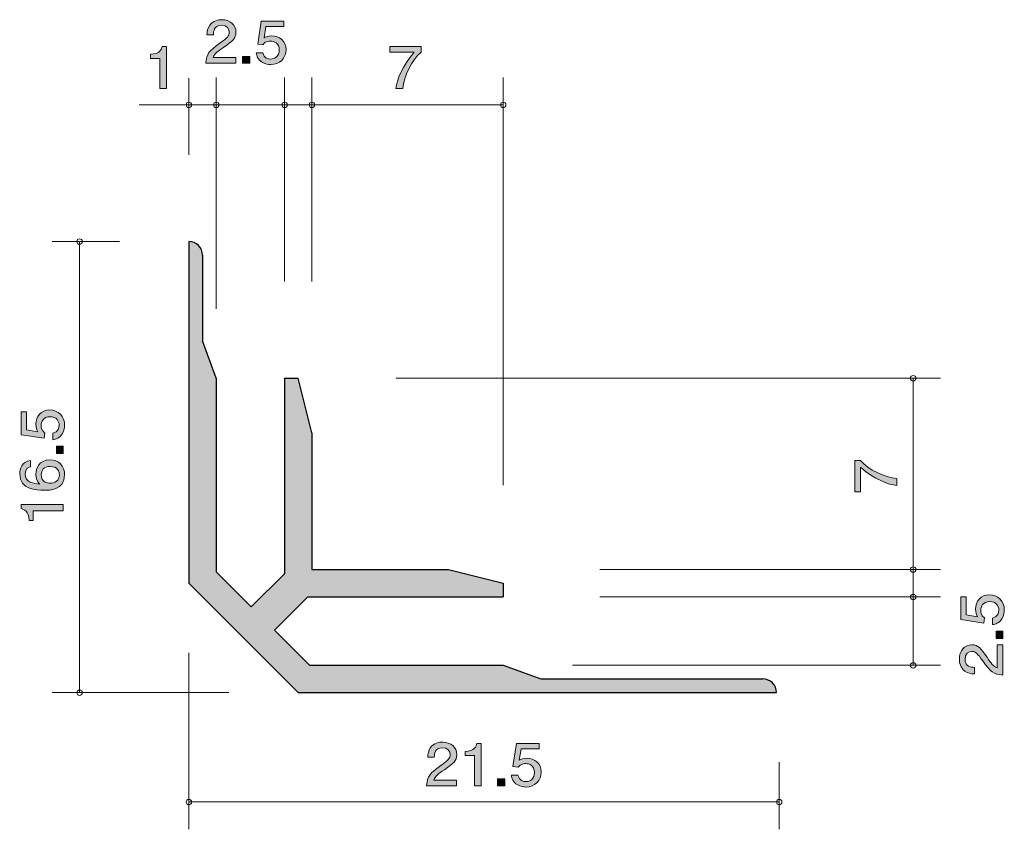
# Model space of a CAD drawing. Units: inches. Extents: x 73 to 109, y -143.5 to -113.9.
import ezdxf

# ---------------------------------------------------------------- set-up
doc = ezdxf.new("R2010")
doc.units = ezdxf.units.IN
doc.header["$MEASUREMENT"] = 0
doc.layers.add('_U+30EC_U+30A4_U+30E4_U+30FC 1', color=7, linetype='Continuous')

# ---------------------------------------------------------------- blocks, each defined once
blk = doc.blocks.new('block 2')
at = {"layer": '_U+30EC_U+30A4_U+30E4_U+30FC 1', "true_color": 0xffffff}
h = blk.add_hatch(color=7, dxfattribs=at)
h.dxf.hatch_style = 2
edge = h.paths.add_edge_path()
edge.add_spline(control_points=[(80.446, -114.924), (80.213, -115.083), (80.114, -115.157), (80.062, -115.3), (80.062, -115.3), (80.894, -115.3), (80.894, -115.3), (80.894, -115.3), (80.894, -115.506), (80.894, -115.506), (80.894, -115.506), (79.795, -115.506), (79.795, -115.506), (79.829, -115.148), (79.899, -115.07), (80.31, -114.771), (80.584, -114.573), (80.654, -114.505), (80.654, -114.368), (80.654, -114.249), (80.577, -114.118), (80.367, -114.118), (80.089, -114.118), (80.08, -114.348), (80.075, -114.465), (80.075, -114.465), (79.835, -114.465), (79.835, -114.465), (79.845, -114.338), (79.856, -114.226), (79.942, -114.107), (80.059, -113.947), (80.258, -113.913), (80.383, -113.913), (80.679, -113.913), (80.9, -114.097), (80.9, -114.37), (80.9, -114.598), (80.776, -114.698), (80.446, -114.924)], knot_values=[0, 0, 0, 0, 1, 1, 1, 2, 2, 2, 3, 3, 3, 4, 4, 4, 5, 5, 5, 6, 6, 6, 7, 7, 7, 8, 8, 8, 9, 9, 9, 10, 10, 10, 11, 11, 11, 12, 12, 12, 13, 13, 13, 13], degree=3, periodic=1)
h = blk.add_hatch(color=7, dxfattribs=at)
h.dxf.hatch_style = 2
edge = h.paths.add_edge_path()
edge.add_spline(control_points=[(82.17, -115.556), (82.086, -115.556), (81.978, -115.54), (81.869, -115.476), (81.684, -115.366), (81.661, -115.235), (81.641, -115.127), (81.641, -115.127), (81.878, -115.127), (81.878, -115.127), (81.937, -115.326), (82.073, -115.355), (82.172, -115.355), (82.321, -115.355), (82.484, -115.256), (82.484, -115.023), (82.484, -114.767), (82.292, -114.698), (82.163, -114.698), (82.129, -114.698), (81.978, -114.698), (81.883, -114.827), (81.883, -114.827), (81.695, -114.807), (81.695, -114.807), (81.695, -114.807), (81.824, -113.961), (81.824, -113.961), (81.824, -113.961), (82.656, -113.961), (82.656, -113.961), (82.656, -113.961), (82.656, -114.156), (82.656, -114.156), (82.656, -114.156), (81.998, -114.156), (81.998, -114.156), (81.998, -114.156), (81.928, -114.579), (81.928, -114.579), (81.993, -114.545), (82.082, -114.505), (82.208, -114.505), (82.48, -114.505), (82.733, -114.691), (82.733, -115.004), (82.733, -115.322), (82.493, -115.556), (82.17, -115.556)], knot_values=[0, 0, 0, 0, 1, 1, 1, 2, 2, 2, 3, 3, 3, 4, 4, 4, 5, 5, 5, 6, 6, 6, 7, 7, 7, 8, 8, 8, 9, 9, 9, 10, 10, 10, 11, 11, 11, 12, 12, 12, 13, 13, 13, 14, 14, 14, 15, 15, 15, 16, 16, 16, 16], degree=3, periodic=1)
h = blk.add_hatch(color=7, dxfattribs=at)
h.dxf.hatch_style = 2
h.paths.add_polyline_path([(81.134, -115.506), (81.134, -115.254), (81.403, -115.254), (81.403, -115.506)])
at = {"layer": '_U+30EC_U+30A4_U+30E4_U+30FC 1', "lineweight": 0}
blk.add_lwpolyline([(81.134, -115.506), (81.134, -115.254), (81.403, -115.254), (81.403, -115.506), (81.134, -115.506)], dxfattribs=at)
for points, knots in [([(80.446, -114.924), (80.213, -115.083), (80.114, -115.157), (80.062, -115.3), (80.062, -115.3), (80.894, -115.3), (80.894, -115.3), (80.894, -115.3), (80.894, -115.506), (80.894, -115.506), (80.894, -115.506), (79.795, -115.506), (79.795, -115.506), (79.829, -115.148), (79.899, -115.07), (80.31, -114.771), (80.584, -114.573), (80.654, -114.505), (80.654, -114.368), (80.654, -114.249), (80.577, -114.118), (80.367, -114.118), (80.089, -114.118), (80.08, -114.348), (80.075, -114.465), (80.075, -114.465), (79.835, -114.465), (79.835, -114.465), (79.845, -114.338), (79.856, -114.226), (79.942, -114.107), (80.059, -113.947), (80.258, -113.913), (80.383, -113.913), (80.679, -113.913), (80.9, -114.097), (80.9, -114.37), (80.9, -114.598), (80.776, -114.698), (80.446, -114.924)], [0, 0, 0, 0, 1, 1, 1, 2, 2, 2, 3, 3, 3, 4, 4, 4, 5, 5, 5, 6, 6, 6, 7, 7, 7, 8, 8, 8, 9, 9, 9, 10, 10, 10, 11, 11, 11, 12, 12, 12, 13, 13, 13, 13]), ([(82.17, -115.556), (82.086, -115.556), (81.978, -115.54), (81.869, -115.476), (81.684, -115.366), (81.661, -115.235), (81.641, -115.127), (81.641, -115.127), (81.878, -115.127), (81.878, -115.127), (81.937, -115.326), (82.073, -115.355), (82.172, -115.355), (82.321, -115.355), (82.484, -115.256), (82.484, -115.023), (82.484, -114.767), (82.292, -114.698), (82.163, -114.698), (82.129, -114.698), (81.978, -114.698), (81.883, -114.827), (81.883, -114.827), (81.695, -114.807), (81.695, -114.807), (81.695, -114.807), (81.824, -113.961), (81.824, -113.961), (81.824, -113.961), (82.656, -113.961), (82.656, -113.961), (82.656, -113.961), (82.656, -114.156), (82.656, -114.156), (82.656, -114.156), (81.998, -114.156), (81.998, -114.156), (81.998, -114.156), (81.928, -114.579), (81.928, -114.579), (81.993, -114.545), (82.082, -114.505), (82.208, -114.505), (82.48, -114.505), (82.733, -114.691), (82.733, -115.004), (82.733, -115.322), (82.493, -115.556), (82.17, -115.556)], [0, 0, 0, 0, 1, 1, 1, 2, 2, 2, 3, 3, 3, 4, 4, 4, 5, 5, 5, 6, 6, 6, 7, 7, 7, 8, 8, 8, 9, 9, 9, 10, 10, 10, 11, 11, 11, 12, 12, 12, 13, 13, 13, 14, 14, 14, 15, 15, 15, 16, 16, 16, 16])]:
    blk.add_open_spline(points, degree=3, knots=knots, dxfattribs=at)
blk = doc.blocks.new('block 3')
at = {"layer": '_U+30EC_U+30A4_U+30E4_U+30FC 1', "true_color": 0xffffff}
h = blk.add_hatch(color=7, dxfattribs=at)
h.dxf.hatch_style = 2
edge = h.paths.add_edge_path()
edge.add_spline(control_points=[(87.007, -116.432), (87.007, -116.432), (86.754, -116.432), (86.754, -116.432), (86.781, -116.123), (86.987, -115.605), (87.421, -115.099), (87.421, -115.099), (86.526, -115.099), (86.526, -115.099), (86.526, -115.099), (86.526, -114.888), (86.526, -114.888), (86.526, -114.888), (87.674, -114.888), (87.674, -114.888), (87.674, -114.888), (87.674, -115.099), (87.674, -115.099), (87.328, -115.389), (87.043, -115.981), (87.007, -116.432)], knot_values=[0, 0, 0, 0, 1, 1, 1, 2, 2, 2, 3, 3, 3, 4, 4, 4, 5, 5, 5, 6, 6, 6, 7, 7, 7, 7], degree=3, periodic=1)
at = {"layer": '_U+30EC_U+30A4_U+30E4_U+30FC 1', "lineweight": 0}
blk.add_open_spline([(87.007, -116.432), (87.007, -116.432), (86.754, -116.432), (86.754, -116.432), (86.781, -116.123), (86.987, -115.605), (87.421, -115.099), (87.421, -115.099), (86.526, -115.099), (86.526, -115.099), (86.526, -115.099), (86.526, -114.888), (86.526, -114.888), (86.526, -114.888), (87.674, -114.888), (87.674, -114.888), (87.674, -114.888), (87.674, -115.099), (87.674, -115.099), (87.328, -115.389), (87.043, -115.981), (87.007, -116.432)], degree=3, knots=[0, 0, 0, 0, 1, 1, 1, 2, 2, 2, 3, 3, 3, 4, 4, 4, 5, 5, 5, 6, 6, 6, 7, 7, 7, 7], dxfattribs=at)
blk = doc.blocks.new('block 4')
at = {"layer": '_U+30EC_U+30A4_U+30E4_U+30FC 1', "true_color": 0xffffff}
h = blk.add_hatch(color=7, dxfattribs=at)
h.dxf.hatch_style = 2
edge = h.paths.add_edge_path()
edge.add_spline(control_points=[(74.632, -128.749), (74.632, -128.832), (74.615, -128.941), (74.552, -129.049), (74.442, -129.235), (74.311, -129.257), (74.203, -129.278), (74.203, -129.278), (74.203, -129.04), (74.203, -129.04), (74.402, -128.981), (74.431, -128.846), (74.431, -128.746), (74.431, -128.597), (74.332, -128.434), (74.099, -128.434), (73.843, -128.434), (73.774, -128.627), (73.774, -128.755), (73.774, -128.789), (73.774, -128.941), (73.903, -129.036), (73.903, -129.036), (73.884, -129.223), (73.884, -129.223), (73.884, -129.223), (73.037, -129.095), (73.037, -129.095), (73.037, -129.095), (73.037, -128.263), (73.037, -128.263), (73.037, -128.263), (73.232, -128.263), (73.232, -128.263), (73.232, -128.263), (73.232, -128.92), (73.232, -128.92), (73.232, -128.92), (73.655, -128.991), (73.655, -128.991), (73.621, -128.925), (73.581, -128.837), (73.581, -128.71), (73.581, -128.439), (73.767, -128.186), (74.08, -128.186), (74.398, -128.186), (74.632, -128.425), (74.632, -128.749)], knot_values=[0, 0, 0, 0, 1, 1, 1, 2, 2, 2, 3, 3, 3, 4, 4, 4, 5, 5, 5, 6, 6, 6, 7, 7, 7, 8, 8, 8, 9, 9, 9, 10, 10, 10, 11, 11, 11, 12, 12, 12, 13, 13, 13, 14, 14, 14, 15, 15, 15, 16, 16, 16, 16], degree=3, periodic=1)
h = blk.add_hatch(color=7, dxfattribs=at)
h.dxf.hatch_style = 2
h.paths.add_polyline_path([(74.582, -129.784), (74.33, -129.784), (74.33, -129.515), (74.582, -129.515)])
h = blk.add_hatch(color=7, dxfattribs=at)
h.dxf.hatch_style = 2
edge = h.paths.add_edge_path()
edge.add_spline(control_points=[(74.632, -130.567), (74.632, -131.119), (74.078, -131.128), (73.865, -131.128), (73.634, -131.128), (72.987, -131.108), (72.987, -130.526), (72.987, -130.341), (73.056, -130.079), (73.388, -130.038), (73.388, -130.038), (73.388, -130.267), (73.388, -130.267), (73.331, -130.278), (73.183, -130.312), (73.183, -130.529), (73.183, -130.841), (73.511, -130.884), (73.716, -130.897), (73.638, -130.798), (73.579, -130.726), (73.579, -130.531), (73.579, -130.339), (73.687, -130.015), (74.093, -130.015), (74.413, -130.015), (74.632, -130.228), (74.632, -130.567)], knot_values=[0, 0, 0, 0, 1, 1, 1, 2, 2, 2, 3, 3, 3, 4, 4, 4, 5, 5, 5, 6, 6, 6, 7, 7, 7, 8, 8, 8, 9, 9, 9, 9], degree=3, periodic=1)
edge = h.paths.add_edge_path()
edge.add_spline(control_points=[(73.774, -130.549), (73.774, -130.83), (73.985, -130.87), (74.101, -130.87), (74.277, -130.87), (74.44, -130.769), (74.44, -130.572), (74.44, -130.443), (74.381, -130.255), (74.095, -130.255), (73.871, -130.255), (73.774, -130.404), (73.774, -130.549)], knot_values=[0, 0, 0, 0, 1, 1, 1, 2, 2, 2, 3, 3, 3, 4, 4, 4, 4], degree=3, periodic=1)
h = blk.add_hatch(color=7, dxfattribs=at)
h.dxf.hatch_style = 2
edge = h.paths.add_edge_path()
edge.add_spline(control_points=[(74.582, -131.882), (74.582, -131.882), (73.477, -131.882), (73.477, -131.882), (73.477, -131.882), (73.477, -132.234), (73.477, -132.234), (73.477, -132.234), (73.329, -132.234), (73.329, -132.234), (73.315, -131.879), (73.152, -131.83), (73.037, -131.798), (73.037, -131.798), (73.037, -131.642), (73.037, -131.642), (73.037, -131.642), (74.582, -131.642), (74.582, -131.642), (74.582, -131.642), (74.582, -131.882), (74.582, -131.882)], knot_values=[0, 0, 0, 0, 1, 1, 1, 2, 2, 2, 3, 3, 3, 4, 4, 4, 5, 5, 5, 6, 6, 6, 7, 7, 7, 7], degree=3, periodic=1)
at = {"layer": '_U+30EC_U+30A4_U+30E4_U+30FC 1', "lineweight": 0}
blk.add_lwpolyline([(74.582, -129.784), (74.33, -129.784), (74.33, -129.515), (74.582, -129.515), (74.582, -129.784)], dxfattribs=at)
for points, knots in [([(74.632, -128.749), (74.632, -128.832), (74.615, -128.941), (74.552, -129.049), (74.442, -129.235), (74.311, -129.257), (74.203, -129.278), (74.203, -129.278), (74.203, -129.04), (74.203, -129.04), (74.402, -128.981), (74.431, -128.846), (74.431, -128.746), (74.431, -128.597), (74.332, -128.434), (74.099, -128.434), (73.843, -128.434), (73.774, -128.627), (73.774, -128.755), (73.774, -128.789), (73.774, -128.941), (73.903, -129.036), (73.903, -129.036), (73.884, -129.223), (73.884, -129.223), (73.884, -129.223), (73.037, -129.095), (73.037, -129.095), (73.037, -129.095), (73.037, -128.263), (73.037, -128.263), (73.037, -128.263), (73.232, -128.263), (73.232, -128.263), (73.232, -128.263), (73.232, -128.92), (73.232, -128.92), (73.232, -128.92), (73.655, -128.991), (73.655, -128.991), (73.621, -128.925), (73.581, -128.837), (73.581, -128.71), (73.581, -128.439), (73.767, -128.186), (74.08, -128.186), (74.398, -128.186), (74.632, -128.425), (74.632, -128.749)], [0, 0, 0, 0, 1, 1, 1, 2, 2, 2, 3, 3, 3, 4, 4, 4, 5, 5, 5, 6, 6, 6, 7, 7, 7, 8, 8, 8, 9, 9, 9, 10, 10, 10, 11, 11, 11, 12, 12, 12, 13, 13, 13, 14, 14, 14, 15, 15, 15, 16, 16, 16, 16]), ([(74.632, -130.567), (74.632, -131.119), (74.078, -131.128), (73.865, -131.128), (73.634, -131.128), (72.987, -131.108), (72.987, -130.526), (72.987, -130.341), (73.056, -130.079), (73.388, -130.038), (73.388, -130.038), (73.388, -130.267), (73.388, -130.267), (73.331, -130.278), (73.183, -130.312), (73.183, -130.529), (73.183, -130.841), (73.511, -130.884), (73.716, -130.897), (73.638, -130.798), (73.579, -130.726), (73.579, -130.531), (73.579, -130.339), (73.687, -130.015), (74.093, -130.015), (74.413, -130.015), (74.632, -130.228), (74.632, -130.567)], [0, 0, 0, 0, 1, 1, 1, 2, 2, 2, 3, 3, 3, 4, 4, 4, 5, 5, 5, 6, 6, 6, 7, 7, 7, 8, 8, 8, 9, 9, 9, 9]), ([(73.774, -130.549), (73.774, -130.83), (73.985, -130.87), (74.101, -130.87), (74.277, -130.87), (74.44, -130.769), (74.44, -130.572), (74.44, -130.443), (74.381, -130.255), (74.095, -130.255), (73.871, -130.255), (73.774, -130.404), (73.774, -130.549)], [0, 0, 0, 0, 1, 1, 1, 2, 2, 2, 3, 3, 3, 4, 4, 4, 4]), ([(74.582, -131.882), (74.582, -131.882), (73.477, -131.882), (73.477, -131.882), (73.477, -131.882), (73.477, -132.234), (73.477, -132.234), (73.477, -132.234), (73.329, -132.234), (73.329, -132.234), (73.315, -131.879), (73.152, -131.83), (73.037, -131.798), (73.037, -131.798), (73.037, -131.642), (73.037, -131.642), (73.037, -131.642), (74.582, -131.642), (74.582, -131.642), (74.582, -131.642), (74.582, -131.882), (74.582, -131.882)], [0, 0, 0, 0, 1, 1, 1, 2, 2, 2, 3, 3, 3, 4, 4, 4, 5, 5, 5, 6, 6, 6, 7, 7, 7, 7])]:
    blk.add_open_spline(points, degree=3, knots=knots, dxfattribs=at)
blk = doc.blocks.new('block 5')
at = {"layer": '_U+30EC_U+30A4_U+30E4_U+30FC 1', "true_color": 0xffffff}
h = blk.add_hatch(color=7, dxfattribs=at)
h.dxf.hatch_style = 2
edge = h.paths.add_edge_path()
edge.add_spline(control_points=[(109.013, -135.51), (109.013, -135.594), (108.996, -135.702), (108.933, -135.811), (108.823, -135.996), (108.692, -136.019), (108.584, -136.039), (108.584, -136.039), (108.584, -135.802), (108.584, -135.802), (108.783, -135.743), (108.812, -135.607), (108.812, -135.508), (108.812, -135.358), (108.713, -135.196), (108.48, -135.196), (108.224, -135.196), (108.154, -135.388), (108.154, -135.517), (108.154, -135.551), (108.154, -135.702), (108.283, -135.797), (108.283, -135.797), (108.265, -135.985), (108.265, -135.985), (108.265, -135.985), (107.418, -135.856), (107.418, -135.856), (107.418, -135.856), (107.418, -135.024), (107.418, -135.024), (107.418, -135.024), (107.613, -135.024), (107.613, -135.024), (107.613, -135.024), (107.613, -135.682), (107.613, -135.682), (107.613, -135.682), (108.036, -135.752), (108.036, -135.752), (108.002, -135.686), (107.962, -135.598), (107.962, -135.471), (107.962, -135.2), (108.148, -134.947), (108.461, -134.947), (108.779, -134.947), (109.013, -135.187), (109.013, -135.51)], knot_values=[0, 0, 0, 0, 1, 1, 1, 2, 2, 2, 3, 3, 3, 4, 4, 4, 5, 5, 5, 6, 6, 6, 7, 7, 7, 8, 8, 8, 9, 9, 9, 10, 10, 10, 11, 11, 11, 12, 12, 12, 13, 13, 13, 14, 14, 14, 15, 15, 15, 16, 16, 16, 16], degree=3, periodic=1)
h = blk.add_hatch(color=7, dxfattribs=at)
h.dxf.hatch_style = 2
h.paths.add_polyline_path([(108.963, -136.546), (108.711, -136.546), (108.711, -136.277), (108.963, -136.277)])
h = blk.add_hatch(color=7, dxfattribs=at)
h.dxf.hatch_style = 2
edge = h.paths.add_edge_path()
edge.add_spline(control_points=[(108.381, -137.234), (108.539, -137.467), (108.614, -137.566), (108.757, -137.618), (108.757, -137.618), (108.757, -136.786), (108.757, -136.786), (108.757, -136.786), (108.963, -136.786), (108.963, -136.786), (108.963, -136.786), (108.963, -137.885), (108.963, -137.885), (108.605, -137.851), (108.527, -137.781), (108.228, -137.37), (108.03, -137.096), (107.962, -137.026), (107.824, -137.026), (107.706, -137.026), (107.575, -137.103), (107.575, -137.313), (107.575, -137.591), (107.805, -137.6), (107.922, -137.605), (107.922, -137.605), (107.922, -137.844), (107.922, -137.844), (107.795, -137.835), (107.683, -137.824), (107.564, -137.738), (107.403, -137.621), (107.37, -137.422), (107.37, -137.297), (107.37, -137.001), (107.553, -136.78), (107.826, -136.78), (108.055, -136.78), (108.154, -136.904), (108.381, -137.234)], knot_values=[0, 0, 0, 0, 1, 1, 1, 2, 2, 2, 3, 3, 3, 4, 4, 4, 5, 5, 5, 6, 6, 6, 7, 7, 7, 8, 8, 8, 9, 9, 9, 10, 10, 10, 11, 11, 11, 12, 12, 12, 13, 13, 13, 13], degree=3, periodic=1)
at = {"layer": '_U+30EC_U+30A4_U+30E4_U+30FC 1', "lineweight": 0}
blk.add_lwpolyline([(108.963, -136.546), (108.711, -136.546), (108.711, -136.277), (108.963, -136.277), (108.963, -136.546)], dxfattribs=at)
for points, knots in [([(109.013, -135.51), (109.013, -135.594), (108.996, -135.702), (108.933, -135.811), (108.823, -135.996), (108.692, -136.019), (108.584, -136.039), (108.584, -136.039), (108.584, -135.802), (108.584, -135.802), (108.783, -135.743), (108.812, -135.607), (108.812, -135.508), (108.812, -135.358), (108.713, -135.196), (108.48, -135.196), (108.224, -135.196), (108.154, -135.388), (108.154, -135.517), (108.154, -135.551), (108.154, -135.702), (108.283, -135.797), (108.283, -135.797), (108.265, -135.985), (108.265, -135.985), (108.265, -135.985), (107.418, -135.856), (107.418, -135.856), (107.418, -135.856), (107.418, -135.024), (107.418, -135.024), (107.418, -135.024), (107.613, -135.024), (107.613, -135.024), (107.613, -135.024), (107.613, -135.682), (107.613, -135.682), (107.613, -135.682), (108.036, -135.752), (108.036, -135.752), (108.002, -135.686), (107.962, -135.598), (107.962, -135.471), (107.962, -135.2), (108.148, -134.947), (108.461, -134.947), (108.779, -134.947), (109.013, -135.187), (109.013, -135.51)], [0, 0, 0, 0, 1, 1, 1, 2, 2, 2, 3, 3, 3, 4, 4, 4, 5, 5, 5, 6, 6, 6, 7, 7, 7, 8, 8, 8, 9, 9, 9, 10, 10, 10, 11, 11, 11, 12, 12, 12, 13, 13, 13, 14, 14, 14, 15, 15, 15, 16, 16, 16, 16]), ([(108.381, -137.234), (108.539, -137.467), (108.614, -137.566), (108.757, -137.618), (108.757, -137.618), (108.757, -136.786), (108.757, -136.786), (108.757, -136.786), (108.963, -136.786), (108.963, -136.786), (108.963, -136.786), (108.963, -137.885), (108.963, -137.885), (108.605, -137.851), (108.527, -137.781), (108.228, -137.37), (108.03, -137.096), (107.962, -137.026), (107.824, -137.026), (107.706, -137.026), (107.575, -137.103), (107.575, -137.313), (107.575, -137.591), (107.805, -137.6), (107.922, -137.605), (107.922, -137.605), (107.922, -137.844), (107.922, -137.844), (107.795, -137.835), (107.683, -137.824), (107.564, -137.738), (107.403, -137.621), (107.37, -137.422), (107.37, -137.297), (107.37, -137.001), (107.553, -136.78), (107.826, -136.78), (108.055, -136.78), (108.154, -136.904), (108.381, -137.234)], [0, 0, 0, 0, 1, 1, 1, 2, 2, 2, 3, 3, 3, 4, 4, 4, 5, 5, 5, 6, 6, 6, 7, 7, 7, 8, 8, 8, 9, 9, 9, 10, 10, 10, 11, 11, 11, 12, 12, 12, 13, 13, 13, 13])]:
    blk.add_open_spline(points, degree=3, knots=knots, dxfattribs=at)
blk = doc.blocks.new('block 6')
at = {"layer": '_U+30EC_U+30A4_U+30E4_U+30FC 1', "true_color": 0xffffff}
h = blk.add_hatch(color=7, dxfattribs=at)
h.dxf.hatch_style = 2
edge = h.paths.add_edge_path()
edge.add_spline(control_points=[(105.082, -130.699), (105.082, -130.699), (105.082, -130.952), (105.082, -130.952), (104.773, -130.925), (104.255, -130.719), (103.749, -130.285), (103.749, -130.285), (103.749, -131.181), (103.749, -131.181), (103.749, -131.181), (103.538, -131.181), (103.538, -131.181), (103.538, -131.181), (103.538, -130.032), (103.538, -130.032), (103.538, -130.032), (103.749, -130.032), (103.749, -130.032), (104.039, -130.378), (104.632, -130.663), (105.082, -130.699)], knot_values=[0, 0, 0, 0, 1, 1, 1, 2, 2, 2, 3, 3, 3, 4, 4, 4, 5, 5, 5, 6, 6, 6, 7, 7, 7, 7], degree=3, periodic=1)
at = {"layer": '_U+30EC_U+30A4_U+30E4_U+30FC 1', "lineweight": 0}
blk.add_open_spline([(105.082, -130.699), (105.082, -130.699), (105.082, -130.952), (105.082, -130.952), (104.773, -130.925), (104.255, -130.719), (103.749, -130.285), (103.749, -130.285), (103.749, -131.181), (103.749, -131.181), (103.749, -131.181), (103.538, -131.181), (103.538, -131.181), (103.538, -131.181), (103.538, -130.032), (103.538, -130.032), (103.538, -130.032), (103.749, -130.032), (103.749, -130.032), (104.039, -130.378), (104.632, -130.663), (105.082, -130.699)], degree=3, knots=[0, 0, 0, 0, 1, 1, 1, 2, 2, 2, 3, 3, 3, 4, 4, 4, 5, 5, 5, 6, 6, 6, 7, 7, 7, 7], dxfattribs=at)
blk = doc.blocks.new('block 7')
at = {"layer": '_U+30EC_U+30A4_U+30E4_U+30FC 1', "true_color": 0xffffff}
h = blk.add_hatch(color=7, dxfattribs=at)
h.dxf.hatch_style = 2
edge = h.paths.add_edge_path()
edge.add_spline(control_points=[(88.527, -141.35), (88.294, -141.509), (88.194, -141.583), (88.142, -141.726), (88.142, -141.726), (88.975, -141.726), (88.975, -141.726), (88.975, -141.726), (88.975, -141.932), (88.975, -141.932), (88.975, -141.932), (87.876, -141.932), (87.876, -141.932), (87.91, -141.574), (87.98, -141.496), (88.391, -141.198), (88.665, -140.999), (88.735, -140.931), (88.735, -140.793), (88.735, -140.675), (88.658, -140.544), (88.448, -140.544), (88.169, -140.544), (88.161, -140.775), (88.156, -140.891), (88.156, -140.891), (87.916, -140.891), (87.916, -140.891), (87.925, -140.764), (87.937, -140.652), (88.023, -140.533), (88.14, -140.372), (88.339, -140.339), (88.464, -140.339), (88.76, -140.339), (88.981, -140.523), (88.981, -140.796), (88.981, -141.024), (88.857, -141.124), (88.527, -141.35)], knot_values=[0, 0, 0, 0, 1, 1, 1, 2, 2, 2, 3, 3, 3, 4, 4, 4, 5, 5, 5, 6, 6, 6, 7, 7, 7, 8, 8, 8, 9, 9, 9, 10, 10, 10, 11, 11, 11, 12, 12, 12, 13, 13, 13, 13], degree=3, periodic=1)
h = blk.add_hatch(color=7, dxfattribs=at)
h.dxf.hatch_style = 2
edge = h.paths.add_edge_path()
edge.add_spline(control_points=[(89.633, -141.932), (89.633, -141.932), (89.633, -140.828), (89.633, -140.828), (89.633, -140.828), (89.281, -140.828), (89.281, -140.828), (89.281, -140.828), (89.281, -140.679), (89.281, -140.679), (89.635, -140.665), (89.685, -140.502), (89.717, -140.387), (89.717, -140.387), (89.873, -140.387), (89.873, -140.387), (89.873, -140.387), (89.873, -141.932), (89.873, -141.932), (89.873, -141.932), (89.633, -141.932), (89.633, -141.932)], knot_values=[0, 0, 0, 0, 1, 1, 1, 2, 2, 2, 3, 3, 3, 4, 4, 4, 5, 5, 5, 6, 6, 6, 7, 7, 7, 7], degree=3, periodic=1)
h = blk.add_hatch(color=7, dxfattribs=at)
h.dxf.hatch_style = 2
edge = h.paths.add_edge_path()
edge.add_spline(control_points=[(91.508, -141.982), (91.425, -141.982), (91.316, -141.965), (91.208, -141.902), (91.022, -141.792), (91, -141.661), (90.979, -141.553), (90.979, -141.553), (91.217, -141.553), (91.217, -141.553), (91.275, -141.752), (91.411, -141.782), (91.511, -141.782), (91.66, -141.782), (91.822, -141.682), (91.822, -141.449), (91.822, -141.193), (91.631, -141.124), (91.502, -141.124), (91.468, -141.124), (91.316, -141.124), (91.221, -141.253), (91.221, -141.253), (91.033, -141.234), (91.033, -141.234), (91.033, -141.234), (91.162, -140.387), (91.162, -140.387), (91.162, -140.387), (91.994, -140.387), (91.994, -140.387), (91.994, -140.387), (91.994, -140.582), (91.994, -140.582), (91.994, -140.582), (91.337, -140.582), (91.337, -140.582), (91.337, -140.582), (91.266, -141.005), (91.266, -141.005), (91.332, -140.971), (91.42, -140.931), (91.547, -140.931), (91.818, -140.931), (92.071, -141.117), (92.071, -141.43), (92.071, -141.748), (91.832, -141.982), (91.508, -141.982)], knot_values=[0, 0, 0, 0, 1, 1, 1, 2, 2, 2, 3, 3, 3, 4, 4, 4, 5, 5, 5, 6, 6, 6, 7, 7, 7, 8, 8, 8, 9, 9, 9, 10, 10, 10, 11, 11, 11, 12, 12, 12, 13, 13, 13, 14, 14, 14, 15, 15, 15, 16, 16, 16, 16], degree=3, periodic=1)
h = blk.add_hatch(color=7, dxfattribs=at)
h.dxf.hatch_style = 2
h.paths.add_polyline_path([(90.473, -141.932), (90.473, -141.68), (90.742, -141.68), (90.742, -141.932)])
at = {"layer": '_U+30EC_U+30A4_U+30E4_U+30FC 1', "lineweight": 0}
blk.add_lwpolyline([(90.473, -141.932), (90.473, -141.68), (90.742, -141.68), (90.742, -141.932), (90.473, -141.932)], dxfattribs=at)
for points, knots in [([(88.527, -141.35), (88.294, -141.509), (88.194, -141.583), (88.142, -141.726), (88.142, -141.726), (88.975, -141.726), (88.975, -141.726), (88.975, -141.726), (88.975, -141.932), (88.975, -141.932), (88.975, -141.932), (87.876, -141.932), (87.876, -141.932), (87.91, -141.574), (87.98, -141.496), (88.391, -141.198), (88.665, -140.999), (88.735, -140.931), (88.735, -140.793), (88.735, -140.675), (88.658, -140.544), (88.448, -140.544), (88.169, -140.544), (88.161, -140.775), (88.156, -140.891), (88.156, -140.891), (87.916, -140.891), (87.916, -140.891), (87.925, -140.764), (87.937, -140.652), (88.023, -140.533), (88.14, -140.372), (88.339, -140.339), (88.464, -140.339), (88.76, -140.339), (88.981, -140.523), (88.981, -140.796), (88.981, -141.024), (88.857, -141.124), (88.527, -141.35)], [0, 0, 0, 0, 1, 1, 1, 2, 2, 2, 3, 3, 3, 4, 4, 4, 5, 5, 5, 6, 6, 6, 7, 7, 7, 8, 8, 8, 9, 9, 9, 10, 10, 10, 11, 11, 11, 12, 12, 12, 13, 13, 13, 13]), ([(89.633, -141.932), (89.633, -141.932), (89.633, -140.828), (89.633, -140.828), (89.633, -140.828), (89.281, -140.828), (89.281, -140.828), (89.281, -140.828), (89.281, -140.679), (89.281, -140.679), (89.635, -140.665), (89.685, -140.502), (89.717, -140.387), (89.717, -140.387), (89.873, -140.387), (89.873, -140.387), (89.873, -140.387), (89.873, -141.932), (89.873, -141.932), (89.873, -141.932), (89.633, -141.932), (89.633, -141.932)], [0, 0, 0, 0, 1, 1, 1, 2, 2, 2, 3, 3, 3, 4, 4, 4, 5, 5, 5, 6, 6, 6, 7, 7, 7, 7]), ([(91.508, -141.982), (91.425, -141.982), (91.316, -141.965), (91.208, -141.902), (91.022, -141.792), (91, -141.661), (90.979, -141.553), (90.979, -141.553), (91.217, -141.553), (91.217, -141.553), (91.275, -141.752), (91.411, -141.782), (91.511, -141.782), (91.66, -141.782), (91.822, -141.682), (91.822, -141.449), (91.822, -141.193), (91.631, -141.124), (91.502, -141.124), (91.468, -141.124), (91.316, -141.124), (91.221, -141.253), (91.221, -141.253), (91.033, -141.234), (91.033, -141.234), (91.033, -141.234), (91.162, -140.387), (91.162, -140.387), (91.162, -140.387), (91.994, -140.387), (91.994, -140.387), (91.994, -140.387), (91.994, -140.582), (91.994, -140.582), (91.994, -140.582), (91.337, -140.582), (91.337, -140.582), (91.337, -140.582), (91.266, -141.005), (91.266, -141.005), (91.332, -140.971), (91.42, -140.931), (91.547, -140.931), (91.818, -140.931), (92.071, -141.117), (92.071, -141.43), (92.071, -141.748), (91.832, -141.982), (91.508, -141.982)], [0, 0, 0, 0, 1, 1, 1, 2, 2, 2, 3, 3, 3, 4, 4, 4, 5, 5, 5, 6, 6, 6, 7, 7, 7, 8, 8, 8, 9, 9, 9, 10, 10, 10, 11, 11, 11, 12, 12, 12, 13, 13, 13, 14, 14, 14, 15, 15, 15, 16, 16, 16, 16])]:
    blk.add_open_spline(points, degree=3, knots=knots, dxfattribs=at)
blk = doc.blocks.new('block 8')
at = {"layer": '_U+30EC_U+30A4_U+30E4_U+30FC 1', "true_color": 0xffffff}
h = blk.add_hatch(color=7, dxfattribs=at)
h.dxf.hatch_style = 2
edge = h.paths.add_edge_path()
edge.add_spline(control_points=[(78.119, -116.432), (78.119, -116.432), (78.119, -115.327), (78.119, -115.327), (78.119, -115.327), (77.767, -115.327), (77.767, -115.327), (77.767, -115.327), (77.767, -115.179), (77.767, -115.179), (78.122, -115.165), (78.171, -115.002), (78.203, -114.887), (78.203, -114.887), (78.359, -114.887), (78.359, -114.887), (78.359, -114.887), (78.359, -116.432), (78.359, -116.432), (78.359, -116.432), (78.119, -116.432), (78.119, -116.432)], knot_values=[0, 0, 0, 0, 1, 1, 1, 2, 2, 2, 3, 3, 3, 4, 4, 4, 5, 5, 5, 6, 6, 6, 7, 7, 7, 7], degree=3, periodic=1)
at = {"layer": '_U+30EC_U+30A4_U+30E4_U+30FC 1', "lineweight": 0}
blk.add_open_spline([(78.119, -116.432), (78.119, -116.432), (78.119, -115.327), (78.119, -115.327), (78.119, -115.327), (77.767, -115.327), (77.767, -115.327), (77.767, -115.327), (77.767, -115.179), (77.767, -115.179), (78.122, -115.165), (78.171, -115.002), (78.203, -114.887), (78.203, -114.887), (78.359, -114.887), (78.359, -114.887), (78.359, -114.887), (78.359, -116.432), (78.359, -116.432), (78.359, -116.432), (78.119, -116.432), (78.119, -116.432)], degree=3, knots=[0, 0, 0, 0, 1, 1, 1, 2, 2, 2, 3, 3, 3, 4, 4, 4, 5, 5, 5, 6, 6, 6, 7, 7, 7, 7], dxfattribs=at)

msp = doc.modelspace()

# ---------------------------------------------------------------- hatches: boundary and pattern name
at = {"layer": '_U+30EC_U+30A4_U+30E4_U+30FC 1', "true_color": 0xb2b2b2}
h = msp.add_hatch(color=253, dxfattribs=at)
h.dxf.hatch_style = 2
edge = h.paths.add_edge_path()
edge.add_spline(control_points=[(100.178, -138.028), (100.178, -138.028), (92.052, -138.028), (92.052, -138.028), (92.052, -138.028), (90.679, -137.528), (90.679, -137.528), (90.679, -137.528), (83.592, -137.528), (83.592, -137.528), (83.592, -137.528), (82.31, -136.245), (82.31, -136.245), (82.31, -136.245), (83.527, -135.028), (83.527, -135.028), (83.527, -135.028), (90.679, -135.028), (90.679, -135.028), (90.679, -135.028), (90.679, -134.528), (90.679, -134.528), (90.679, -134.528), (88.678, -134.028), (88.678, -134.028), (88.678, -134.028), (83.678, -134.028), (83.678, -134.028), (83.678, -134.028), (83.678, -129.028), (83.678, -129.028), (83.678, -129.028), (83.179, -127.028), (83.179, -127.028), (83.179, -127.028), (82.679, -127.028), (82.679, -127.028), (82.679, -127.028), (82.679, -134.18), (82.679, -134.18), (82.679, -134.18), (81.461, -135.396), (81.461, -135.396), (81.461, -135.396), (80.178, -134.114), (80.178, -134.114), (80.178, -134.114), (80.178, -127.028), (80.178, -127.028), (80.178, -127.028), (79.678, -125.655), (79.678, -125.655), (79.678, -125.655), (79.678, -122.528), (79.678, -122.528), (79.678, -122.252), (79.454, -122.028), (79.178, -122.028), (79.178, -122.028), (79.178, -134.528), (79.178, -134.528), (79.178, -134.528), (83.178, -138.528), (83.178, -138.528), (83.178, -138.528), (100.678, -138.528), (100.678, -138.528), (100.678, -138.252), (100.454, -138.028), (100.178, -138.028)], knot_values=[0, 0, 0, 0, 1, 1, 1, 2, 2, 2, 3, 3, 3, 4, 4, 4, 5, 5, 5, 6, 6, 6, 7, 7, 7, 8, 8, 8, 9, 9, 9, 10, 10, 10, 11, 11, 11, 12, 12, 12, 13, 13, 13, 14, 14, 14, 15, 15, 15, 16, 16, 16, 17, 17, 17, 18, 18, 18, 19, 19, 19, 20, 20, 20, 21, 21, 21, 22, 22, 22, 23, 23, 23, 23], degree=3, periodic=1)

# ---------------------------------------------------------------- linework, layer by layer
at = {"layer": '_U+30EC_U+30A4_U+30E4_U+30FC 1', "color": 7, "lineweight": 9, "true_color": 0xffffff}
for points in [[(79.178, -118.858), (79.178, -116.048)], [(80.178, -124.488), (80.178, -116.028)], [(82.679, -123.488), (82.679, -116.028)], [(83.678, -123.488), (83.678, -116.028)], [(90.679, -130.943), (90.679, -116.028)], [(77.356, -117.028), (82.679, -117.028)], [(82.679, -117.028), (90.679, -117.028)], [(76.638, -122.028), (74.178, -122.028)], [(75.178, -138.528), (75.178, -122.028)], [(86.762, -127.028), (106.679, -127.028)], [(105.678, -135.028), (105.678, -127.028)], [(94.219, -134.028), (106.679, -134.028)], [(94.219, -135.028), (106.679, -135.028)], [(105.678, -137.528), (105.678, -135.028)], [(79.178, -137.068), (79.178, -143.528)], [(93.218, -137.528), (106.679, -137.528)], [(80.638, -138.528), (74.178, -138.528)], [(100.778, -141.068), (100.778, -143.528)], [(79.178, -142.528), (100.778, -142.528)]]:
    msp.add_lwpolyline(points, dxfattribs=at)
at = {"layer": '_U+30EC_U+30A4_U+30E4_U+30FC 1', "color": 7, "lineweight": 25, "true_color": 0xffffff}
for points in [[(79.178, -122.028), (79.178, -134.528)], [(79.678, -122.528), (79.678, -125.655)], [(80.178, -127.028), (79.678, -125.655)], [(80.178, -127.028), (80.178, -134.114)], [(82.679, -127.028), (82.679, -134.18)], [(82.679, -127.028), (83.179, -127.028)], [(83.678, -129.028), (83.179, -127.028)], [(83.678, -129.028), (83.678, -134.028)], [(81.461, -135.396), (80.178, -134.114)], [(81.461, -135.396), (82.679, -134.18)], [(83.678, -134.028), (88.678, -134.028)], [(88.678, -134.028), (90.679, -134.528)], [(83.178, -138.528), (79.178, -134.528)], [(90.679, -134.528), (90.679, -135.028)], [(82.31, -136.245), (83.527, -135.028)], [(83.527, -135.028), (90.679, -135.028)], [(83.592, -137.528), (82.31, -136.245)], [(83.592, -137.528), (90.679, -137.528)], [(90.679, -137.528), (92.052, -138.028)], [(92.052, -138.028), (100.178, -138.028)], [(83.178, -138.528), (100.678, -138.528)]]:
    msp.add_lwpolyline(points, dxfattribs=at)
at = {"layer": '_U+30EC_U+30A4_U+30E4_U+30FC 1', "color": 7, "lineweight": 9, "true_color": 0xffffff}
for points in [[(79.279, -117.028), (79.279, -116.973), (79.234, -116.928), (79.179, -116.928), (79.123, -116.928), (79.078, -116.973), (79.078, -117.028), (79.078, -117.083), (79.123, -117.128), (79.179, -117.128), (79.234, -117.128), (79.279, -117.083), (79.279, -117.028)], [(80.278, -117.028), (80.278, -116.973), (80.233, -116.928), (80.178, -116.928), (80.123, -116.928), (80.078, -116.973), (80.078, -117.028), (80.078, -117.083), (80.123, -117.128), (80.178, -117.128), (80.233, -117.128), (80.278, -117.083), (80.278, -117.028)], [(82.778, -117.028), (82.778, -116.973), (82.734, -116.928), (82.679, -116.928), (82.623, -116.928), (82.579, -116.973), (82.579, -117.028), (82.579, -117.083), (82.623, -117.128), (82.679, -117.128), (82.734, -117.128), (82.778, -117.083), (82.778, -117.028)], [(83.778, -117.028), (83.778, -116.973), (83.733, -116.928), (83.678, -116.928), (83.623, -116.928), (83.578, -116.973), (83.578, -117.028), (83.578, -117.083), (83.623, -117.128), (83.678, -117.128), (83.733, -117.128), (83.778, -117.083), (83.778, -117.028)], [(90.779, -117.028), (90.779, -116.973), (90.734, -116.928), (90.679, -116.928), (90.623, -116.928), (90.578, -116.973), (90.578, -117.028), (90.578, -117.083), (90.623, -117.128), (90.679, -117.128), (90.734, -117.128), (90.779, -117.083), (90.779, -117.028)], [(75.278, -122.028), (75.278, -121.973), (75.234, -121.928), (75.178, -121.928), (75.123, -121.928), (75.078, -121.973), (75.078, -122.028), (75.078, -122.083), (75.123, -122.128), (75.178, -122.128), (75.234, -122.128), (75.278, -122.083), (75.278, -122.028)], [(105.778, -127.028), (105.778, -126.973), (105.733, -126.928), (105.678, -126.928), (105.623, -126.928), (105.578, -126.973), (105.578, -127.028), (105.578, -127.083), (105.623, -127.128), (105.678, -127.128), (105.733, -127.128), (105.778, -127.083), (105.778, -127.028)], [(105.778, -134.028), (105.778, -133.973), (105.733, -133.928), (105.678, -133.928), (105.623, -133.928), (105.578, -133.973), (105.578, -134.028), (105.578, -134.083), (105.623, -134.128), (105.678, -134.128), (105.733, -134.128), (105.778, -134.083), (105.778, -134.028)], [(105.778, -135.028), (105.778, -134.973), (105.733, -134.928), (105.678, -134.928), (105.623, -134.928), (105.578, -134.973), (105.578, -135.028), (105.578, -135.083), (105.623, -135.128), (105.678, -135.128), (105.733, -135.128), (105.778, -135.083), (105.778, -135.028)], [(105.778, -137.528), (105.778, -137.473), (105.733, -137.428), (105.678, -137.428), (105.623, -137.428), (105.578, -137.473), (105.578, -137.528), (105.578, -137.583), (105.623, -137.628), (105.678, -137.628), (105.733, -137.628), (105.778, -137.583), (105.778, -137.528)], [(75.278, -138.528), (75.278, -138.473), (75.234, -138.428), (75.178, -138.428), (75.123, -138.428), (75.078, -138.473), (75.078, -138.528), (75.078, -138.583), (75.123, -138.628), (75.178, -138.628), (75.234, -138.628), (75.278, -138.583), (75.278, -138.528)], [(79.278, -142.528), (79.278, -142.473), (79.234, -142.428), (79.178, -142.428), (79.123, -142.428), (79.079, -142.473), (79.079, -142.528), (79.079, -142.584), (79.123, -142.628), (79.178, -142.628), (79.234, -142.628), (79.278, -142.584), (79.278, -142.528)], [(100.878, -142.528), (100.878, -142.473), (100.833, -142.428), (100.778, -142.428), (100.723, -142.428), (100.678, -142.473), (100.678, -142.528), (100.678, -142.584), (100.723, -142.628), (100.778, -142.628), (100.833, -142.628), (100.878, -142.584), (100.878, -142.528)]]:
    msp.add_open_spline(points, degree=3, knots=[0, 0, 0, 0, 1, 1, 1, 2, 2, 2, 3, 3, 3, 4, 4, 4, 4], dxfattribs=at)
at = {"layer": '_U+30EC_U+30A4_U+30E4_U+30FC 1', "lineweight": 0}
msp.add_open_spline([(100.178, -138.028), (100.178, -138.028), (92.052, -138.028), (92.052, -138.028), (92.052, -138.028), (90.679, -137.528), (90.679, -137.528), (90.679, -137.528), (83.592, -137.528), (83.592, -137.528), (83.592, -137.528), (82.31, -136.245), (82.31, -136.245), (82.31, -136.245), (83.527, -135.028), (83.527, -135.028), (83.527, -135.028), (90.679, -135.028), (90.679, -135.028), (90.679, -135.028), (90.679, -134.528), (90.679, -134.528), (90.679, -134.528), (88.678, -134.028), (88.678, -134.028), (88.678, -134.028), (83.678, -134.028), (83.678, -134.028), (83.678, -134.028), (83.678, -129.028), (83.678, -129.028), (83.678, -129.028), (83.179, -127.028), (83.179, -127.028), (83.179, -127.028), (82.679, -127.028), (82.679, -127.028), (82.679, -127.028), (82.679, -134.18), (82.679, -134.18), (82.679, -134.18), (81.461, -135.396), (81.461, -135.396), (81.461, -135.396), (80.178, -134.114), (80.178, -134.114), (80.178, -134.114), (80.178, -127.028), (80.178, -127.028), (80.178, -127.028), (79.678, -125.655), (79.678, -125.655), (79.678, -125.655), (79.678, -122.528), (79.678, -122.528), (79.678, -122.252), (79.454, -122.028), (79.178, -122.028), (79.178, -122.028), (79.178, -134.528), (79.178, -134.528), (79.178, -134.528), (83.178, -138.528), (83.178, -138.528), (83.178, -138.528), (100.678, -138.528), (100.678, -138.528), (100.678, -138.252), (100.454, -138.028), (100.178, -138.028)], degree=3, knots=[0, 0, 0, 0, 1, 1, 1, 2, 2, 2, 3, 3, 3, 4, 4, 4, 5, 5, 5, 6, 6, 6, 7, 7, 7, 8, 8, 8, 9, 9, 9, 10, 10, 10, 11, 11, 11, 12, 12, 12, 13, 13, 13, 14, 14, 14, 15, 15, 15, 16, 16, 16, 17, 17, 17, 18, 18, 18, 19, 19, 19, 20, 20, 20, 21, 21, 21, 22, 22, 22, 23, 23, 23, 23], dxfattribs=at)
at = {"layer": '_U+30EC_U+30A4_U+30E4_U+30FC 1', "color": 7, "lineweight": 25, "true_color": 0xffffff}
for points in [[(79.678, -122.528), (79.678, -122.252), (79.454, -122.028), (79.178, -122.028)], [(100.678, -138.528), (100.678, -138.252), (100.454, -138.028), (100.178, -138.028)]]:
    msp.add_open_spline(points, degree=3, dxfattribs=at)

# ---------------------------------------------------------------- block references
at = {"layer": '_U+30EC_U+30A4_U+30E4_U+30FC 1'}
for name in ['block 2', 'block 8', 'block 3', 'block 4', 'block 6', 'block 5', 'block 7']:
    msp.add_blockref(name, (0, 0), dxfattribs=at)

doc.saveas('drawing.dxf')
